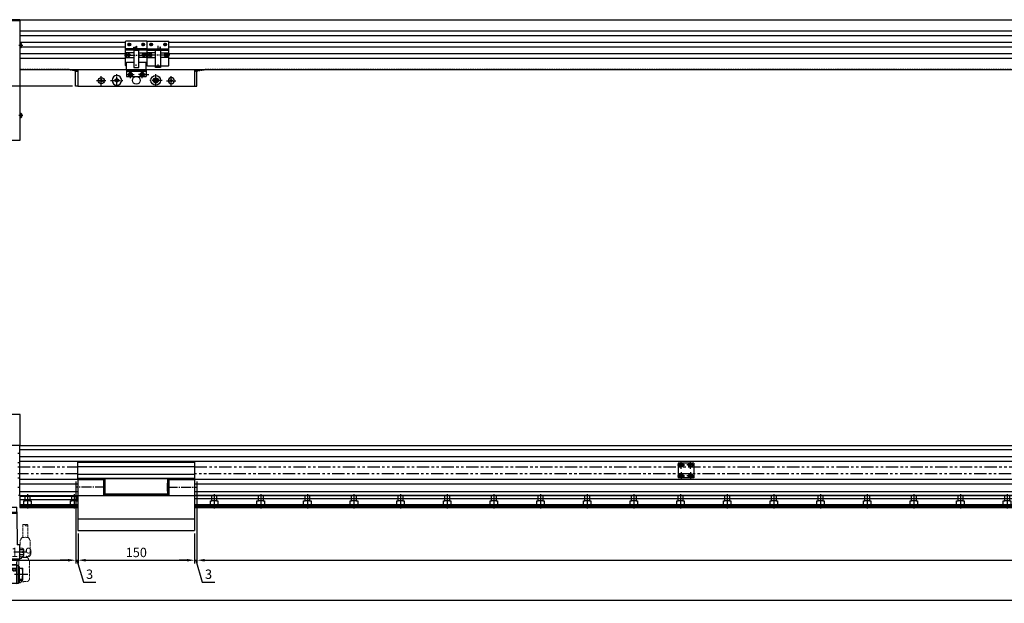
# Model space of a CAD drawing. Units: millimetres. Extents: x -2412 to 5303, y 0 to 3712.
# Drawn here: x 868 to 2134, y 1750 to 2500 of the extents above; entities that cross this region are included whole.
import ezdxf

# ---------------------------------------------------------------- set-up
doc = ezdxf.new("R2010")
doc.units = ezdxf.units.MM
for name, pattern in [('CENTER', [17.5, 13, -1.5, 1.5, -1.5]), ('DASHED', [19.05, 12.7, -6.35]), ('HIDDEN', [0.375, 0.25, -0.125]), ('PHANTOM2', [31.75, 15.875, -3.175, 3.175, -3.175, 3.175, -3.175])]:
    doc.linetypes.add(name, pattern=pattern)
doc.layers.get('Defpoints').update_dxf_attribs({"color": 1})
for name, color, linetype in [('2', 5, 'HIDDEN'), ('3', 6, 'PHANTOM2'), ('Center', 1, 'CENTER'), ('CL', 3, 'CENTER'), ('PPDetail2', 7, 'Continuous'), ('PPDetail3', 7, 'Continuous'), ('PPModel1', 7, 'Continuous'), ('RD', 1, 'Continuous')]:
    doc.layers.add(name, color=color, linetype=linetype)
doc.layers.add('HIDDEN', color=3, linetype='HIDDEN', lineweight=13)
doc.layers.add('OBJECT', color=6, linetype='Continuous', lineweight=25)
doc.styles.get("Standard").update_dxf_attribs({"font": 'romans.shx', "bigfont": 'whgtxt.shx'})
doc.dimstyles.new('A3', dxfattribs={"dimscale": 4, "dimtxt": 3, "dimasz": 2.5, "dimexe": 1, "dimexo": 1, "dimgap": 1, "dimtad": 1, "dimdec": 4, "dimdsep": 46, "dimtxsty": 'Standard', "dimcen": 0, "dimclrd": 4, "dimclre": 4, "dimclrt": 9, "dimazin": 2, "dimtfac": 1, "dimtdec": 4, "dimtmove": 0, "dimatfit": 3, "dimfxl": 1, "dimtolj": 1, "dimarcsym": 0})

# ---------------------------------------------------------------- blocks, each defined once
blk = doc.blocks.new('*D27')
at = {"color": 4, "lineweight": -2, "transparency": 16777216}
for p, q in [((939.6, 1906.7), (939.6, 1801.3)), ((800.6, 1884.7), (800.6, 1801.3)), ((810.6, 1805.3), (929.6, 1805.3))]:
    blk.add_line(p, q, dxfattribs=at)
at = {"color": 4, "transparency": 16777216}
for points in [[(810.6, 1807), (810.6, 1803.6), (800.6, 1805.3)], [(929.6, 1807), (929.6, 1803.6), (939.6, 1805.3)]]:
    blk.add_solid(points, dxfattribs=at)
at = {"layer": 'Defpoints', "color": 0, "transparency": 16777216}
for p in [(939.6, 1910.7), (800.6, 1888.7), (939.6, 1805.3)]:
    blk.add_point(p, dxfattribs=at)
at = {"color": 9, "transparency": 16777216, "insert": (870.1, 1815.3), "char_height": 12, "attachment_point": 5}
blk.add_mtext('\\A1;139', dxfattribs=at)
blk = doc.blocks.new('*D28')
at = {"color": 4, "lineweight": -2, "transparency": 16777216}
for p, q in [((942.6, 1839.7), (942.6, 1801.3)), ((1092.6, 1839.7), (1092.6, 1801.3)), ((952.6, 1805.3), (1082.6, 1805.3))]:
    blk.add_line(p, q, dxfattribs=at)
at = {"color": 4, "transparency": 16777216}
for points in [[(952.6, 1807), (952.6, 1803.6), (942.6, 1805.3)], [(1082.6, 1807), (1082.6, 1803.6), (1092.6, 1805.3)]]:
    blk.add_solid(points, dxfattribs=at)
at = {"layer": 'Defpoints', "color": 0, "transparency": 16777216}
for p in [(942.6, 1843.7), (1092.6, 1843.7), (1092.6, 1805.3)]:
    blk.add_point(p, dxfattribs=at)
at = {"color": 9, "transparency": 16777216, "insert": (1017.6, 1815.3), "char_height": 12, "attachment_point": 5}
blk.add_mtext('\\A1;150', dxfattribs=at)
blk = doc.blocks.new('*D29')
at = {"color": 4, "lineweight": -2, "transparency": 16777216}
for p, q in [((1095.6, 1906.7), (1095.6, 1801.3)), ((4595.6, 1906.7), (4595.6, 1801.3)), ((1105.6, 1805.3), (4585.6, 1805.3))]:
    blk.add_line(p, q, dxfattribs=at)
at = {"color": 4, "transparency": 16777216}
for points in [[(1105.6, 1807), (1105.6, 1803.6), (1095.6, 1805.3)], [(4585.6, 1807), (4585.6, 1803.6), (4595.6, 1805.3)]]:
    blk.add_solid(points, dxfattribs=at)
at = {"layer": 'Defpoints', "color": 0, "transparency": 16777216}
for p in [(1095.6, 1910.7), (4595.6, 1910.7), (4595.6, 1805.3)]:
    blk.add_point(p, dxfattribs=at)
at = {"color": 9, "transparency": 16777216, "insert": (2845.6, 1815.3), "char_height": 12, "attachment_point": 5}
blk.add_mtext('\\A1;STROKE', dxfattribs=at)
blk = doc.blocks.new('*D31')
at = {"color": 4, "lineweight": -2, "transparency": 16777216}
for p, q in [((800.6, 1796.3), (800.6, 1749.9)), ((4734.6, 1796.3), (4734.6, 1749.9)), ((810.6, 1753.9), (4724.6, 1753.9))]:
    blk.add_line(p, q, dxfattribs=at)
at = {"color": 4, "transparency": 16777216}
for points in [[(810.6, 1755.6), (810.6, 1752.3), (800.6, 1753.9)], [(4724.6, 1755.6), (4724.6, 1752.3), (4734.6, 1753.9)]]:
    blk.add_solid(points, dxfattribs=at)
at = {"layer": 'Defpoints', "color": 0, "transparency": 16777216}
for p in [(800.6, 1800.3), (4734.6, 1800.3), (4734.6, 1753.9)]:
    blk.add_point(p, dxfattribs=at)
at = {"color": 9, "transparency": 16777216, "insert": (2767.6, 1763.9), "char_height": 12, "attachment_point": 5}
blk.add_mtext('\\A1;STOKE+434', dxfattribs=at)
blk = doc.blocks.new('*D32')
at = {"color": 4, "lineweight": -2, "transparency": 16777216}
for p, q in [((796.6, 2500.2), (740.8, 2500.2)), ((744.8, 2490.2), (744.8, 2424.7)), ((935.6, 2414.7), (740.8, 2414.7))]:
    blk.add_line(p, q, dxfattribs=at)
at = {"color": 4, "transparency": 16777216}
for points in [[(743.2, 2490.2), (746.5, 2490.2), (744.8, 2500.2)], [(743.2, 2424.7), (746.5, 2424.7), (744.8, 2414.7)]]:
    blk.add_solid(points, dxfattribs=at)
at = {"layer": 'Defpoints', "color": 0, "transparency": 16777216}
for p in [(800.6, 2500.2), (744.8, 2414.7), (939.6, 2414.7)]:
    blk.add_point(p, dxfattribs=at)
at = {"color": 9, "transparency": 16777216, "insert": (734.8, 2457.4), "char_height": 12, "attachment_point": 5, "rotation": 90}
blk.add_mtext('\\A1;85.5', dxfattribs=at)
blk = doc.blocks.new('*D34')
at = {"color": 4, "lineweight": -2, "transparency": 16777216}
for p, q in [((1095.6, 1906.7), (1095.6, 1801.3)), ((1092.6, 1839.7), (1092.6, 1801.3)), ((1082.6, 1805.3), (1072.6, 1805.3)), ((1092.6, 1805.3), (1095.6, 1805.3)), ((1092.6, 1805.3), (1095.6, 1805.3)), ((1094.1, 1805.3), (1102.5, 1777.3)), ((1105.6, 1805.3), (1115.6, 1805.3)), ((1102.5, 1777.3), (1118.5, 1777.3))]:
    blk.add_line(p, q, dxfattribs=at)
at = {"color": 4, "transparency": 16777216}
for points in [[(1082.6, 1807), (1082.6, 1803.6), (1092.6, 1805.3)], [(1105.6, 1807), (1105.6, 1803.6), (1095.6, 1805.3)]]:
    blk.add_solid(points, dxfattribs=at)
at = {"layer": 'Defpoints', "color": 0, "transparency": 16777216}
for p in [(1095.6, 1910.7), (1092.6, 1843.7), (1095.6, 1805.3)]:
    blk.add_point(p, dxfattribs=at)
at = {"color": 9, "transparency": 16777216, "insert": (1110.5, 1787.3), "char_height": 12, "attachment_point": 5}
blk.add_mtext('\\A1;3', dxfattribs=at)
blk = doc.blocks.new('*D35')
at = {"color": 4, "lineweight": -2, "transparency": 16777216}
for p, q in [((939.6, 1906.7), (939.6, 1801.3)), ((942.6, 1839.7), (942.6, 1801.3)), ((929.6, 1805.3), (919.6, 1805.3)), ((939.6, 1805.3), (942.6, 1805.3)), ((939.6, 1805.3), (942.6, 1805.3)), ((941.1, 1805.3), (949.5, 1777.3)), ((952.6, 1805.3), (962.6, 1805.3)), ((949.5, 1777.3), (965.5, 1777.3))]:
    blk.add_line(p, q, dxfattribs=at)
at = {"color": 4, "transparency": 16777216}
for points in [[(929.6, 1807), (929.6, 1803.6), (939.6, 1805.3)], [(952.6, 1807), (952.6, 1803.6), (942.6, 1805.3)]]:
    blk.add_solid(points, dxfattribs=at)
at = {"layer": 'Defpoints', "color": 0, "transparency": 16777216}
for p in [(939.6, 1910.7), (942.6, 1843.7), (942.6, 1805.3)]:
    blk.add_point(p, dxfattribs=at)
at = {"color": 9, "transparency": 16777216, "insert": (957.5, 1787.3), "char_height": 12, "attachment_point": 5}
blk.add_mtext('\\A1;3', dxfattribs=at)
blk = doc.blocks.new('A$C5D266E9A')
for p, q in [((6, 7.4), (4.7, 6.7)), ((4.7, 6.7), (4.7, 5.3)), ((4.7, 5.3), (6, 4.5)), ((7.2, 6.7), (6, 7.4)), ((6, 4.5), (7.2, 5.3)), ((7.2, 5.3), (7.2, 6.7))]:
    blk.add_line(p, q)
blk.add_circle((6, 6), 3.98)
at = {"layer": 'CL'}
for p, q in [((0, 6), (12, 6)), ((6, 12), (6, 0))]:
    blk.add_line(p, q, dxfattribs=at)
blk = doc.blocks.new('A$C39D6608A')
for p, q in [((8.2, 10.5), (6.2, 9.4)), ((6.2, 9.4), (6.2, 7.1)), ((6.2, 7.1), (8.2, 5.9)), ((10.2, 9.4), (8.2, 10.5)), ((8.2, 5.9), (10.2, 7.1)), ((10.2, 7.1), (10.2, 9.4))]:
    blk.add_line(p, q)
blk.add_circle((8.2, 8.2), 6.22)
at = {"layer": 'CL'}
for p, q in [((8.2, 16.4), (8.2, 0)), ((0, 8.2), (16.4, 8.2))]:
    blk.add_line(p, q, dxfattribs=at)
blk = doc.blocks.new('dasdqwfgw')
for p, q in [((1999.1, 944.8), (2002, 944.8)), ((1999.1, 925.8), (1999.1, 944.8)), ((2001.9, 943.1), (2003.1, 943.8)), ((2001.9, 941.6), (2001.9, 943.1)), ((2003.1, 940.9), (2001.9, 941.6)), ((2003.1, 943.8), (2004.4, 943.1)), ((2004.4, 941.6), (2003.1, 940.9)), ((2004.2, 944.8), (2014, 944.8)), ((2004.4, 943.1), (2004.4, 941.6)), ((2015.1, 943.8), (2013.9, 943.1)), ((2013.9, 943.1), (2013.9, 941.6)), ((2013.9, 941.6), (2015.1, 940.9)), ((2016.4, 943.1), (2015.1, 943.8)), ((2015.1, 940.9), (2016.4, 941.6)), ((2016.2, 944.8), (2019.1, 944.8)), ((2016.4, 941.6), (2016.4, 943.1)), ((2019.1, 925.8), (2019.1, 944.8)), ((1999.1, 925.8), (2002, 925.8)), ((2003.1, 929.8), (2001.9, 929.1)), ((2001.9, 929.1), (2001.9, 927.6)), ((2001.9, 927.6), (2003.1, 926.9)), ((2004.4, 929.1), (2003.1, 929.8)), ((2003.1, 926.9), (2004.4, 927.6)), ((2004.2, 925.8), (2019.1, 925.8)), ((2004.4, 927.6), (2004.4, 929.1)), ((2013.9, 929.1), (2015.1, 929.8)), ((2013.9, 927.6), (2013.9, 929.1)), ((2015.1, 926.9), (2013.9, 927.6)), ((2015.1, 929.8), (2016.4, 929.1)), ((2016.4, 927.6), (2015.1, 926.9)), ((2016.4, 929.1), (2016.4, 927.6))]:
    blk.add_line(p, q)
for centre, radius in [((2003.1, 942.3), 2.75), ((2003.1, 942.3), 2.55), ((2015.1, 942.3), 2.75), ((2015.1, 942.3), 2.55), ((2003.1, 928.3), 2.75), ((2003.1, 928.3), 2.55), ((2015.1, 928.3), 2.75), ((2015.1, 928.3), 2.55)]:
    blk.add_circle(centre, radius)
at = {"layer": 'CL'}
for p, q in [((1998.4, 942.3), (2007.9, 942.3)), ((2003.1, 937.6), (2003.1, 947.1)), ((2019.9, 942.3), (2010.4, 942.3)), ((2015.1, 937.6), (2015.1, 947.1)), ((1998.4, 928.3), (2007.9, 928.3)), ((2003.1, 933.1), (2003.1, 923.6)), ((2019.9, 928.3), (2010.4, 928.3)), ((2015.1, 933.1), (2015.1, 923.6))]:
    blk.add_line(p, q, dxfattribs=at)
blk = doc.blocks.new('A$C7D874412')
for p, q in [((11.8, 5), (11.8, 27.2)), ((11.8, 27.2), (18.2, 27.2)), ((18.2, 27.2), (18.2, 5)), ((2, 8.2), (2, 14.4)), ((2, 14.4), (11.8, 14.4)), ((28, 14.4), (18.2, 14.4)), ((28, 8.2), (28, 14.4)), ((11.8, 8.2), (2, 8.2)), ((4.6, 9.7), (5.7, 9.7)), ((11.8, 5), (18.2, 5)), ((12, 5), (12, 1.2)), ((12, 1.2), (12.7, 1.2)), ((12.7, 1.2), (12.7, 5)), ((14.8, 5), (14.8, 0)), ((15.1, 0), (15.1, 5)), ((18.2, 8.2), (28, 8.2)), ((14.8, 0), (15.1, 0))]:
    blk.add_line(p, q)
at = {"color": 7}
for p, q in [((5.7, 12.9), (4.6, 12.9)), ((18.2, 13.4), (18.5, 13.3)), ((18.5, 13.3), (18.5, 10.3)), ((25.4, 12.9), (24.3, 12.9)), ((18.5, 10.3), (18.2, 10.2)), ((24.3, 9.7), (25.4, 9.7))]:
    blk.add_line(p, q, dxfattribs=at)
at = {"color": 2, "linetype": 'CENTER'}
for p, q in [((5.5, 13.3), (5.5, 9.3)), ((14.6, 24.3), (15.4, 24.3)), ((15, 25.2), (15, 23.4)), ((24.5, 13.3), (24.5, 9.3)), ((0, 11.3), (30, 11.3))]:
    blk.add_line(p, q, dxfattribs=at)
for centre, start, end in [((4.6, 11.3), 90, 270), ((5.7, 11.3), 270, 90), ((24.3, 11.3), 90, 270), ((25.4, 11.3), 270, 90)]:
    blk.add_arc(centre, 1.6, start, end)
at = {"color": 2, "width": 0.9}
blk.add_text('PM-T54,T54P', height=0.3, dxfattribs=at).set_placement((13.4, 12.5))
blk = doc.blocks.new('A$C6B4B0327')
for p, q in [((0.5, 37), (0, 36.5)), ((0, 36.5), (0, 5.5)), ((27.5, 37), (0.5, 37)), ((4.5, 26.5), (4.5, 19.5)), ((23.5, 26.5), (23.5, 19.5)), ((28, 36.5), (27.5, 37)), ((28, 36.5), (28, 5.5)), ((28, 16.5), (0, 16.5)), ((28, 15), (0, 15)), ((20, 23), (27, 23)), ((0.5, 5), (0, 5.5)), ((27.5, 5), (0.5, 5)), ((2.9, 9.5), (7.1, 9.5)), ((5, 11.6), (5, 7.4)), ((20.9, 9.5), (25.1, 9.5)), ((23, 11.6), (23, 7.4)), ((27.5, 5), (28, 5.5))]:
    blk.add_line(p, q)
for centre, radius in [((4.5, 23), 1.23), ((23.5, 23), 1.23), ((5, 9.5), 1.75), ((23, 9.5), 1.75)]:
    blk.add_circle(centre, radius)
for centre, start, end in [((4.5, 23), 0, 270), ((23.5, 23), 270, 180)]:
    blk.add_arc(centre, 1.5, start, end)
blk = doc.blocks.new('A$C51027838')
for p, q in [((4.7, 6.2), (3.5, 5.5)), ((3.5, 5.5), (3.5, 4)), ((3.5, 4), (4.7, 3.3)), ((6, 5.5), (4.7, 6.2)), ((4.7, 3.3), (6, 4)), ((6, 4), (6, 5.5))]:
    blk.add_line(p, q)
for radius in [2.75, 2.55]:
    blk.add_circle((4.7, 4.7), radius)
at = {"layer": 'CL'}
for p, q in [((0, 4.7), (9.5, 4.7)), ((4.7, 9.5), (4.7, 0))]:
    blk.add_line(p, q, dxfattribs=at)
blk = doc.blocks.new('A$C66303FCA')
for p, q in [((0, 8), (25, 8)), ((0, 0), (0, 8)), ((0, 1.2), (25, 1.2)), ((0, 0), (25, 0)), ((25, 0), (25, 8))]:
    blk.add_line(p, q)
for centre in [(5, 5.5), (20, 5.5)]:
    blk.add_circle(centre, 1.75)
blk.add_blockref('A$C51027838', (0.2, 0.8))
at = {"xscale": -1}
blk.add_blockref('A$C51027838', (24.8, 0.8), dxfattribs=at)
blk = doc.blocks.new('*U88')
at = {"layer": 'PPDetail2', "color": 6, "linetype": 'DASHED'}
for p, q in [((-4.75, 7.75), (-4.75, -0.75)), ((4.75, -0.75), (4.75, 7.75)), ((-4.75, -0.75), (-3, -0.75)), ((3, -0.75), (-3, -0.75)), ((-3, -0.75), (-3, -7.75)), ((3, -0.75), (4.75, -0.75)), ((3, -7.75), (3, -0.75))]:
    blk.add_line(p, q, dxfattribs=at)
at = {"layer": 'PPDetail3', "color": 4, "linetype": 'CENTER'}
blk.add_line((0, -9.25), (0, 9.25), dxfattribs=at)
blk = doc.blocks.new('*U89')
at = {"color": 0, "linetype": 'ByBlock', "lineweight": -2, "transparency": 16777216}
for p in [(0, 0), (60, 0), (120, 0), (180, 0), (240, 0), (300, 0), (360, 0), (420, 0), (480, 0), (540, 0), (600, 0), (660, 0), (720, 0), (780, 0), (840, 0), (900, 0), (960, 0), (1020, 0)]:
    blk.add_blockref('*U88', p, dxfattribs=at)
blk = doc.blocks.new('A$C3C4259C2')
at = {"layer": 'HIDDEN'}
blk.add_ellipse((0, 3.12), major_axis=(0, -1.04), ratio=0.642959, start_param=3.141593, end_param=6.283185, dxfattribs=at)
blk.add_ellipse((0, 1.04), major_axis=(0, -1.04), ratio=0.642959, dxfattribs=at)
blk = doc.blocks.new('A$C3C813BE2')
at = {"layer": 'Center', "ltscale": 0.3}
for p, q in [((92.5, 71.7), (92.5, 56)), ((120.9, 74.1), (120.9, 57.1)), ((0, 30.3), (137, 30.3))]:
    blk.add_line(p, q, dxfattribs=at)
at = {"layer": 'HIDDEN', "ltscale": 5}
for p, q in [((73.8, 75.2), (77.5, 77.4)), ((77.5, 77.4), (92.8, 77.4)), ((101.5, 74.9), (103.7, 76.3)), ((103.8, 76.3), (110.7, 76.3)), ((110.8, 76.3), (111.3, 76)), ((126.6, 76.3), (112.6, 76.3)), ((73.5, 74.1), (57.7, 74.1)), ((73.5, 67.6), (57.7, 67.6)), ((73.8, 66.4), (77.5, 64.3)), ((77.5, 64.3), (83.5, 64.3)), ((99.4, 73.2), (98.5, 73.2)), ((98.8, 71.4), (98.8, 66.2)), ((100, 66.2), (98.8, 66.2)), ((100.5, 65.7), (100.5, 63.7)), ((101.5, 74.9), (100.8, 74.9)), ((101.5, 64.1), (100.8, 64.1)), ((101.5, 64.1), (103.7, 62.7)), ((111.9, 76), (111.4, 76)), ((130.1, 69), (130.1, 72.8)), ((130.5, 66.2), (130.5, 68.3)), ((131.8, 64.3), (131.8, 62.8)), ((103.8, 62.7), (110.7, 62.7)), ((110.8, 62.7), (110.9, 62.8)), ((131.8, 62.8), (110.9, 62.8))]:
    blk.add_line(p, q, dxfattribs=at)
for points in [[(73.8, 75.2), (73.7, 75.1), (73.7, 75), (73.6, 74.8), (73.6, 74.6), (73.5, 74.4), (73.3, 70.8)], [(73.3, 70.8), (73.5, 67.3), (73.6, 67), (73.6, 66.8), (73.7, 66.6), (73.7, 66.5), (73.8, 66.4)]]:
    blk.add_lwpolyline(points, dxfattribs=at)
for centre, radius, start, end in [((92.8, 71.4), 6, 0, 90), ((100, 65.7), 0.5, 0, 90), ((129.5, 68.3), 1, 0, 47.9318), ((131.5, 66.2), 1, 180, 249.5127), ((130.8, 64.3), 1, 0, 69.5127)]:
    blk.add_arc(centre, radius, start, end, dxfattribs=at)
for points, start_tangent, end_tangent in [([(103.8, 76.3), (103.7, 76.3), (103.7, 76.3)], (-1, 0), (-0.848297, -0.529521)), ([(110.8, 76.3), (110.7, 76.3), (110.7, 76.3)], (-0.851875, 0.523745), (-1, 0)), ([(130.1, 72.8), (129.6, 74.6), (128.3, 75.9), (126.6, 76.3)], (-0.00036, 1), (-1, 0)), ([(99.1, 69.5), (99.1, 70), (99.1, 70.5), (99.2, 70.9), (99.2, 71.4), (99.2, 71.8), (99.3, 72.3), (99.3, 72.7), (99.4, 73.1), (99.5, 73.4), (99.5, 73.7), (99.6, 73.9), (99.7, 74.1), (99.8, 74.3), (99.9, 74.4), (100, 74.6), (100.2, 74.7), (100.3, 74.8), (100.5, 74.8), (100.6, 74.9), (100.8, 74.9)], (0, 1), (1, 0)), ([(103.8, 62.7), (103.7, 62.7), (103.7, 62.7)], (-1, 0), (-0.848297, 0.529521)), ([(110.7, 62.7), (110.7, 62.7), (110.8, 62.7)], (1, 0), (0.851875, 0.523745))]:
    blk.add_spline(points, degree=3, dxfattribs=dict(at, start_tangent=start_tangent, end_tangent=end_tangent))
for points, knots in [([(112.6, 76.3), (112.5, 76.3), (112.5, 76.3), (112.3, 76.3), (112.2, 76.2), (112.1, 76.1), (112, 76.1), (111.9, 76), (111.9, 76)], [0, 0, 0, 0, 0.1363087, 0.2763442, 0.4172715, 0.5614301, 0.7071723, 0.8055163, 0.8055163, 0.8055163, 0.8055163]), ([(99.3, 66.2), (99.3, 66.2), (99.3, 66.4), (99.3, 66.8), (99.2, 67.2), (99.2, 67.6), (99.2, 68.1), (99.1, 68.5), (99.1, 69), (99.1, 69.3), (99.1, 69.5)], [2.785828, 2.785828, 2.785828, 2.785828, 2.995102, 3.398078, 3.819012, 4.256707, 4.708775, 5.172083, 5.643083, 6.117975, 6.117975, 6.117975, 6.117975]), ([(100.8, 64.1), (100.8, 64.1), (100.6, 64.1), (100.5, 64.1), (100.5, 64.1), (100.5, 64.1)], [0, 0, 0, 0, 0.1745543, 0.3522592, 0.3556148, 0.3556148, 0.3556148, 0.3556148]), ([(111.3, 76), (111.3, 76), (111.3, 76), (111.3, 76), (111.4, 76)], [0.5456472, 0.5456472, 0.5456472, 0.5456472, 0.560012, 0.6643606, 0.6643606, 0.6643606, 0.6643606])]:
    blk.add_open_spline(points, degree=3, knots=knots, dxfattribs=at)
blk.add_point((120.9, 63.3), dxfattribs=at)
at = {"layer": 'OBJECT'}
for p, q in [((83, 63.7), (101.3, 63.7)), ((83, 63.7), (83, 60.4)), ((88.8, 63.7), (88.9, 69.1)), ((96, 69.1), (88.9, 69.1)), ((89.6, 69.1), (89.5, 63.7)), ((95.4, 63.7), (95.3, 69.1)), ((96, 69.1), (96.2, 63.7)), ((101.3, 63.7), (101.3, 60.5)), ((112.8, 63.3), (112.9, 67.5)), ((115.6, 67.5), (112.9, 67.5)), ((120.3, 67.8), (113.1, 67.8)), ((113.1, 67.5), (113.1, 67.8)), ((115.5, 67.8), (115.5, 67.5)), ((117.4, 67.6), (117.4, 67.8)), ((121.4, 67.6), (117.4, 67.6)), ((117.6, 67.8), (117.6, 67.6)), ((121.4, 67.7), (117.6, 67.7)), ((117.9, 67.7), (117.9, 67.8)), ((118.1, 67.7), (118.1, 67.8)), ((119.7, 67.8), (119.7, 67.7)), ((119.8, 67.7), (119.8, 67.8)), ((120.2, 67.7), (120.2, 67.8)), ((120.3, 67.8), (120.3, 67.7)), ((128.6, 67.8), (121.4, 67.8)), ((121.4, 67.8), (121.4, 67.6)), ((126.6, 67.5), (123.2, 67.5)), ((123.4, 67.5), (123.4, 67.8)), ((127, 63.3), (126.8, 67.8)), ((128.4, 67.8), (128.6, 63.3)), ((128.6, 67.5), (128.6, 67.8)), ((128.8, 67.5), (128.6, 67.5)), ((129, 63.3), (128.8, 67.5)), ((42.2, 60.3), (34.4, 60.3)), ((34.4, 0.3), (34.4, 60.3)), ((40.6, 60.3), (42.2, 60.3)), ((41.4, 60.1), (41.4, 49.8)), ((42.2, 60.3), (83, 60.4)), ((42.2, 0.3), (42.2, 60.3)), ((101.5, 60.5), (101.5, 0)), ((108.7, 60.3), (101.5, 60.5)), ((108.7, 60.3), (108.7, 0.3)), ((131.7, 60.3), (108.7, 60.3)), ((108.7, 0.5), (108.7, 60.3)), ((108.7, 60.3), (108.7, 0.3)), ((108.7, 54.8), (109.2, 54.8)), ((109.2, 60.3), (109.2, 62.1)), ((109.2, 61.8), (109.2, 62.1)), ((109.2, 54.8), (109.2, 49.6)), ((132.5, 62.3), (109.4, 62.3)), ((109.4, 62.3), (132.4, 62.3)), ((109.8, 62.3), (109.8, 62.6)), ((130, 62.8), (110, 62.8)), ((110.7, 63.3), (131, 63.3)), ((110.7, 63.3), (110.7, 62.8)), ((113.2, 60.1), (113.2, 53.3)), ((113.7, 59.8), (113.2, 59.8)), ((113.7, 53.8), (113.2, 53.8)), ((113.7, 53.8), (113.7, 59.8)), ((113.7, 59.7), (114.4, 59.7)), ((113.7, 53.8), (114.4, 53.8)), ((113.7, 53.8), (113.7, 52.8)), ((113.7, 52.8), (131.7, 52.8)), ((114.4, 59.7), (114.4, 53.8)), ((116, 58.6), (116, 58.6)), ((116, 57.1), (116.2, 57.1)), ((116, 56.5), (116, 57.1)), ((116.2, 56.5), (116, 56.5)), ((116, 55), (116, 55)), ((116.3, 57.1), (116.3, 57.8)), ((116.3, 56.4), (116.3, 55.7)), ((130.2, 62.3), (130.2, 62.6)), ((130.5, 62.5), (130.2, 62.5)), ((131.8, 62.8), (130.3, 62.8)), ((130.5, 62.5), (130.5, 62.3)), ((131, 63.3), (131, 62.8)), ((132, 62.3), (132, 62.6)), ((132.7, 62.1), (132.7, 1.3)), ((42.2, 49.8), (41.4, 49.8)), ((101.5, 50.1), (42.2, 49.8)), ((108.7, 49.8), (101.5, 50.1)), ((109.4, 44.3), (108.7, 44.3)), ((108.7, 42.8), (109.2, 42.8)), ((113.2, 49.9), (109.2, 49.9)), ((109.2, 44.3), (109.2, 15.9)), ((109.2, 43.1), (112.9, 43.1)), ((109.4, 49.7), (109.4, 44.2)), ((110.2, 49.6), (109.4, 49.7)), ((110.2, 44.3), (109.4, 44.2)), ((111.1, 48.7), (111.1, 48.9)), ((111.1, 48.7), (111.1, 48.7)), ((111.1, 47.2), (111.1, 46.6)), ((111.1, 47.2), (111.3, 47.2)), ((111.3, 46.6), (111.1, 46.6)), ((111.1, 45.2), (111.1, 45.2)), ((111.1, 45.2), (111.1, 45)), ((113.2, 43.4), (113.2, 49.9)), ((115.7, 49.9), (113.7, 49.9)), ((116.2, 49.9), (116.7, 49.9)), ((116.2, 49.9), (116.2, 43.6)), ((132.7, 49.9), (116.7, 49.9)), ((131.7, 43.1), (116.7, 43.1)), ((108.7, 15.9), (109.2, 15.9)), ((113.2, 17.3), (113.2, 10.3)), ((113.7, 17), (113.2, 17)), ((113.7, 17.8), (131.7, 17.8)), ((113.7, 11), (113.7, 17)), ((113.7, 16.9), (114.4, 16.9)), ((114.4, 16.9), (114.4, 11)), ((116, 15.8), (116, 15.8)), ((116, 13.7), (116, 14.3)), ((116, 14.3), (116.2, 14.3)), ((116.2, 13.7), (116, 13.7)), ((116.3, 14.4), (116.3, 15.1)), ((116.3, 13.6), (116.3, 12.9)), ((42.2, 0.3), (34.4, 0.3)), ((41.4, 10.7), (41.4, 0.5)), ((42.2, 10.7), (41.4, 10.7)), ((42.2, 10.7), (101.5, 10.5)), ((101.5, 0), (42.2, 0.3)), ((108.7, 10.7), (101.5, 10.5)), ((108.7, 0.3), (101.5, 0)), ((108.7, 10.4), (109.2, 10.4)), ((108.7, 10.4), (109.2, 10.4)), ((108.7, 7.5), (109.2, 7.5)), ((108.7, 0.3), (108.7, 0.5)), ((108.7, 0.5), (109.2, 0.5)), ((109.4, 0.5), (108.7, 0.5)), ((108.7, 0.5), (109.2, 0.5)), ((109.2, 10.4), (109.2, 5.8)), ((109.2, 10.3), (113, 10.3)), ((112.9, 7.3), (109.2, 7.3)), ((109.2, 0.5), (109.2, 0.3)), ((131.7, 0.3), (109.2, 0.3)), ((109.4, 5.9), (109.4, 0.4)), ((110.2, 5.9), (109.4, 5.9)), ((110.2, 0.5), (109.4, 0.4)), ((111.1, 4.9), (111.1, 5.1)), ((111.1, 4.9), (111.1, 4.9)), ((111.1, 3.5), (111.1, 2.9)), ((111.1, 3.5), (111.3, 3.5)), ((111.3, 2.9), (111.1, 2.9)), ((111.1, 1.4), (111.1, 1.5)), ((111.1, 1.4), (111.1, 1.2)), ((113.7, 11), (113.2, 11)), ((132.7, 10.3), (113.2, 10.3)), ((113.2, 7), (113.2, 0.8)), ((113.7, 11), (114.4, 11)), ((116, 12.2), (116, 12.2)), ((116.2, 6.8), (116.2, 0.8)), ((131.7, 7.3), (116.7, 7.3))]:
    blk.add_line(p, q, dxfattribs=at)
for points in [[(113.2, 49.4), (113.2, 49.5), (113.2, 49.5), (113.2, 49.5), (113.2, 49.5), (113.2, 49.6), (113.2, 49.6), (113.2, 49.6), (113.2, 49.7), (113.2, 49.7), (113.3, 49.7), (113.3, 49.7), (113.3, 49.8), (113.3, 49.8), (113.4, 49.8), (113.4, 49.8), (113.4, 49.9), (113.4, 49.9), (113.5, 49.9), (113.5, 49.9), (113.5, 49.9), (113.6, 49.9), (113.6, 49.9), (113.6, 49.9), (113.7, 49.9)], [(116.2, 49.4), (116.2, 49.5), (116.2, 49.5), (116.2, 49.5), (116.1, 49.5), (116.1, 49.6), (116.1, 49.6), (116.1, 49.6), (116.1, 49.7), (116.1, 49.7), (116.1, 49.7), (116, 49.7), (116, 49.8), (116, 49.8), (116, 49.8), (115.9, 49.8), (115.9, 49.9), (115.9, 49.9), (115.9, 49.9), (115.8, 49.9), (115.8, 49.9), (115.8, 49.9), (115.7, 49.9), (115.7, 49.9), (115.7, 49.9)], [(113.2, 10.5), (113.2, 10.5), (113.2, 10.5), (113.2, 10.5), (113.2, 10.5), (113.1, 10.5), (113.1, 10.4), (113.1, 10.4), (113.1, 10.4), (113.1, 10.4), (113.1, 10.4), (113.1, 10.4), (113.1, 10.4), (113.1, 10.4), (113.1, 10.3), (113, 10.3), (113, 10.3), (113, 10.3), (113, 10.3), (113, 10.3), (113, 10.3)]]:
    blk.add_lwpolyline(points, dxfattribs=at)
for centre, radius, start, end in [((34.2, 55.5), 0.2, 270, 0), ((41.2, 60.1), 0.2, 0, 90), ((108.5, 60.1), 0.2, 0, 90), ((109.4, 62.1), 0.2, 90, 180), ((109.4, 62.1), 0.2, 90, 180), ((110, 62.6), 0.2, 90, 180), ((113, 60.1), 0.2, 0, 90), ((113.7, 53.3), 0.5, 180, 270), ((114.4, 57.6), 1.93, 30.5803, 90), ((114.4, 56), 1.93, 270, 329.4197), ((130, 62.6), 0.2, 360, 90), ((131.7, 59.3), 1, 0, 90), ((131.7, 51.8), 1, 0, 90), ((131.8, 62.6), 0.2, 0, 90), ((132.5, 62.1), 0.2, 0, 90), ((108.7, 41.6), 7.93, 87.4727, 90.0013), ((109.4, 41.7), 7.91, 89.9951, 95.0753), ((110.1, 48.6), 1, 16.257, 85), ((110.1, 45.2), 1, 275, 343.743), ((104.4, 46.9), 6.99, 9.6084, 14.2987), ((104.4, 46.9), 6.99, 345.7013, 350.3916), ((106.1, 47.3), 5.23, 2.1104, 8.3023), ((109.5, 46.2), 1.79, 3.7148, 14.2274), ((106.1, 46.5), 5.23, 351.6963, 357.8907), ((112.9, 43.4), 0.3, 270, 0), ((116.7, 43.6), 0.5, 180, 270), ((131.7, 42.1), 1, 0, 90), ((113.7, 17.3), 0.5, 90, 180), ((114.4, 14.8), 1.93, 30.5803, 90), ((131.7, 18.8), 1, 270, 0), ((34.2, 5.1), 0.2, 0, 90), ((41.2, 0.5), 0.2, 270, 0), ((108.7, -2.1), 7.93, 87.4727, 90.0013), ((109.4, -2.1), 7.91, 89.9951, 95.0753), ((110.1, 4.9), 1, 16.257, 85), ((110.1, 1.5), 1, 275, 343.743), ((104.4, 3.2), 6.99, 9.6084, 14.2987), ((104.4, 3.2), 6.99, 345.7013, 350.3916), ((106.1, 3.6), 5.23, 2.1104, 8.3023), ((109.5, 2.5), 1.79, 3.7148, 14.2274), ((106.1, 2.8), 5.23, 351.6963, 357.8907), ((113.7, 0.8), 0.5, 180, 270), ((114.4, 13.2), 1.93, 270, 329.4197), ((115.7, 0.8), 0.5, 270, 0), ((116.7, 6.8), 0.5, 90, 180), ((131.7, 8.3), 1, 270, 0), ((131.7, 1.3), 1, 270, 0)]:
    blk.add_arc(centre, radius, start, end, dxfattribs=at)
for points in [[(116.2, 58), (116.2, 58.2), (116.1, 58.4), (116, 58.6)], [(116, 55), (116.1, 55.2), (116.2, 55.4), (116.2, 55.6)], [(116.3, 57.8), (116.3, 57.9), (116.3, 57.9), (116.2, 58)], [(116.2, 57.1), (116.3, 57.1), (116.3, 57.1), (116.3, 57.1)], [(116.3, 56.4), (116.3, 56.4), (116.3, 56.5), (116.2, 56.5)], [(116.2, 55.6), (116.3, 55.6), (116.3, 55.7), (116.3, 55.7)], [(116.3, 57.4), (116.3, 57.5), (116.3, 57.6), (116.3, 57.8), (116.3, 57.8)], [(116.3, 57.1), (116.3, 57.2), (116.3, 57.3), (116.3, 57.3), (116.3, 57.4)], [(116.3, 56.2), (116.3, 56.2), (116.3, 56.3), (116.3, 56.4), (116.3, 56.4)], [(116.3, 55.7), (116.3, 55.8), (116.3, 55.9), (116.3, 56), (116.3, 56.2)], [(132.7, 59.3), (132.7, 59.3)], [(112.9, 49.9), (112.9, 49.9), (112.9, 49.9), (113, 49.9), (113, 49.9), (113.1, 49.9), (113.1, 49.9), (113.1, 49.9), (113.1, 49.9), (113.1, 49.9), (113.2, 49.9), (113.2, 49.9)], [(113.2, 49.9), (113.2, 49.9)], [(116.2, 49.9), (116.2, 49.9), (116.2, 49.9)], [(116.2, 15.2), (116.2, 15.4), (116.1, 15.6), (116, 15.8)], [(116, 12.2), (116.1, 12.4), (116.2, 12.6), (116.2, 12.8)], [(116.3, 15.1), (116.3, 15.1), (116.3, 15.2), (116.2, 15.2)], [(116.2, 14.3), (116.3, 14.3), (116.3, 14.3), (116.3, 14.4)], [(116.3, 13.6), (116.3, 13.7), (116.3, 13.7), (116.2, 13.7)], [(116.2, 12.8), (116.3, 12.8), (116.3, 12.9), (116.3, 12.9)], [(116.3, 14.6), (116.3, 14.7), (116.3, 14.9), (116.3, 15), (116.3, 15.1)], [(116.3, 14.4), (116.3, 14.4), (116.3, 14.5), (116.3, 14.5), (116.3, 14.6)], [(116.3, 13.4), (116.3, 13.4), (116.3, 13.5), (116.3, 13.6), (116.3, 13.6)], [(116.3, 12.9), (116.3, 13), (116.3, 13.1), (116.3, 13.2), (116.3, 13.4)], [(112.9, 7.3), (112.9, 7.3), (112.9, 7.3), (113, 7.3), (113, 7.2), (113.1, 7.2), (113.1, 7.2), (113.1, 7.1), (113.1, 7.1), (113.1, 7.1), (113.2, 7), (113.2, 7)], [(116.2, 6.8), (116.2, 6.8), (116.2, 6.8)]]:
    blk.add_spline(points, degree=3, dxfattribs=at)
at = {"layer": 'OBJECT', "start_tangent": (0.244919, 0.969543), "end_tangent": (0.063601, 0.997975)}
for points in [[(111.3, 47.2), (111.3, 47.3), (111.3, 47.4), (111.3, 47.5)], [(111.3, 3.5), (111.3, 3.6), (111.3, 3.7), (111.3, 3.8)]]:
    blk.add_spline(points, degree=3, dxfattribs=at)
at = {"layer": 'HIDDEN', "ltscale": 5, "xscale": -1.561577499999995, "yscale": 1.561577499999995, "zscale": 1.5615775, "rotation": 180}
blk.add_blockref('A$C3C4259C2', (57.7, 74.1), dxfattribs=at)

msp = doc.modelspace()

# ---------------------------------------------------------------- linework, layer by layer
for p, q in [((868.29092, 2498.8794), (799.89092, 2498.8794)), ((867.59092, 2500.1794), (800.59092, 2500.1794)), ((867.59092, 2500.1794), (863.63136, 2500.1794)), ((867.59092, 2500.1794), (4667.59092, 2500.1794)), ((867.59092, 2500.1794), (867.59092, 2498.8794)), ((868.29092, 2345.4794), (868.29092, 2498.8794)), ((868.29092, 2485.67941), (4667.59092, 2485.67941)), ((868.29092, 2479.6794), (4667.59092, 2479.6794)), ((868.29092, 2471.17941), (1003.59092, 2471.17941)), ((868.29092, 2464.3294), (868.29092, 2470.0294)), ((868.29092, 2470.0294), (868.64092, 2470.0294)), ((868.64092, 2470.0294), (868.64092, 2464.3294)), ((1004.09092, 2472.67941), (1003.59092, 2472.17941)), ((1003.59092, 2441.17941), (1003.59092, 2472.17941)), ((1031.09092, 2472.67941), (1004.09092, 2472.67941)), ((1008.59092, 2466.07941), (1008.59092, 2470.27941)), ((1026.59092, 2466.07941), (1026.59092, 2470.27941)), ((1031.09092, 2472.67941), (1031.59092, 2472.17941)), ((1031.59092, 2441.17941), (1031.59092, 2472.17941)), ((1059.59092, 2471.17941), (4503.59092, 2471.17941)), ((868.64092, 2464.3294), (868.29092, 2464.3294)), ((869.94092, 2465.06933), (869.94092, 2469.28947)), ((869.94092, 2465.1794), (1003.59092, 2465.1794)), ((1031.59092, 2462.67941), (1003.59092, 2462.67941)), ((1031.59092, 2461.17941), (1003.59092, 2461.17941)), ((1006.49092, 2468.17941), (1010.69092, 2468.17941)), ((1008.09092, 2451.17941), (1008.09092, 2458.17941)), ((1024.49092, 2468.17941), (1028.69092, 2468.17941)), ((1027.09092, 2451.17941), (1027.09092, 2458.17941)), ((1059.59092, 2465.1794), (4503.59092, 2465.1794)), ((868.29092, 2456.67941), (1003.59092, 2456.67941)), ((868.29092, 2450.6794), (1003.59092, 2450.6794)), ((1005.09092, 2435.1794), (1005.09092, 2445.65508)), ((1005.09092, 2445.65508), (1014.39092, 2445.65508)), ((1020.79092, 2445.65508), (1030.09092, 2445.65508)), ((1023.59092, 2454.67941), (1030.59092, 2454.67941)), ((1027.59092, 2456.67941), (1030.59092, 2456.67941)), ((1030.09092, 2435.1794), (1030.09092, 2445.65508)), ((1059.59092, 2456.67941), (4503.59092, 2456.67941)), ((1059.59092, 2450.6794), (4503.59092, 2450.6794)), ((868.29092, 2436.1794), (4667.59092, 2436.1794)), ((939.59092, 2414.6794), (939.59092, 2434.1794)), ((939.59092, 2434.1794), (941.51445, 2434.1794)), ((941.6665, 2434.16778), (942.59092, 2434.02556)), ((942.59092, 2436.1794), (942.59092, 2414.6794)), ((942.59092, 2436.1794), (942.59092, 2414.6794)), ((1004.09092, 2440.67941), (1003.59092, 2441.17941)), ((1005.09092, 2440.67941), (1004.09092, 2440.67941)), ((1031.09092, 2440.67941), (1030.09092, 2440.67941)), ((1031.59092, 2441.17941), (1031.09092, 2440.67941)), ((1092.59092, 2436.1794), (1092.59092, 2414.6794)), ((1092.59092, 2436.1794), (1092.59092, 2414.6794)), ((1095.59092, 2434.1794), (1093.66739, 2434.1794)), ((1095.59092, 2414.6794), (1095.59092, 2434.1794)), ((942.59092, 2428.1794), (942.59092, 2414.6794)), ((1092.59092, 2428.1794), (1092.59092, 2414.6794)), ((1092.59092, 2427.6794), (1092.59092, 2414.6794)), ((942.59092, 2414.6794), (939.59092, 2414.6794)), ((942.59092, 2414.6794), (1092.59092, 2414.6794)), ((942.59092, 2414.6794), (1092.59092, 2414.6794)), ((942.59092, 2414.6794), (1092.59092, 2414.6794)), ((1092.59092, 2414.6794), (1095.59092, 2414.6794)), ((868.29092, 2380.02941), (868.29092, 2374.32941)), ((868.64092, 2380.02941), (868.29092, 2380.02941)), ((868.29092, 2374.32941), (868.64092, 2374.32941)), ((868.64092, 2374.32941), (868.64092, 2380.02941)), ((869.94092, 2379.28948), (869.94092, 2375.06934)), ((799.89092, 2345.4794), (868.29092, 2345.4794)), ((868.29092, 1992.70329), (799.89092, 1992.70329)), ((868.29092, 1952.70329), (868.29092, 1992.70329)), ((867.59092, 1952.70329), (800.59092, 1952.70329)), ((868.29092, 1952.70329), (855.84092, 1952.70329)), ((867.59092, 1952.70329), (4667.59092, 1952.70329)), ((867.59092, 1888.70329), (867.59092, 1952.70329)), ((867.59092, 1942.70329), (865.09092, 1942.70329)), ((867.59092, 1947.70329), (4667.59092, 1947.70329)), ((4667.59092, 1938.20329), (867.59092, 1938.20329)), ((867.59092, 1930.70329), (865.09092, 1930.70329)), ((4667.59092, 1932.20329), (867.59092, 1932.20329)), ((942.59092, 1910.20329), (942.59092, 1931.20329)), ((942.59092, 1931.20329), (1092.59092, 1931.20329)), ((942.59092, 1925.70329), (1092.59092, 1925.70329)), ((1092.59092, 1931.20329), (1092.59092, 1910.20329)), ((1092.59092, 1915.70329), (942.59092, 1915.70329)), ((867.59092, 1910.70329), (865.09092, 1910.70329)), ((977.59092, 1909.2033), (867.59092, 1909.2033)), ((942.59092, 1903.20329), (867.59092, 1903.20329)), ((1092.59092, 1910.20329), (942.59092, 1910.20329)), ((942.59092, 1909.20329), (942.59092, 1843.70329)), ((942.59092, 1909.20329), (975.59092, 1909.20329)), ((975.59092, 1909.20329), (975.59092, 1889.20329)), ((976.64371, 1905.20323), (975.59092, 1905.20323)), ((976.64371, 1893.20323), (976.64371, 1905.20323)), ((977.59092, 1904.25601), (976.64371, 1905.20323)), ((977.59092, 1894.15045), (977.59092, 1904.25601)), ((4667.59092, 1909.2033), (1057.59092, 1909.2033)), ((1057.59092, 1904.25601), (1058.53814, 1905.20323)), ((1057.59092, 1894.15045), (1057.59092, 1904.25601)), ((1058.53814, 1893.20323), (1058.53814, 1905.20323)), ((1058.53814, 1905.20323), (1059.59092, 1905.20323)), ((1059.59092, 1909.20329), (1059.59092, 1889.20329)), ((1059.59092, 1909.20329), (1092.59092, 1909.20329)), ((1092.59092, 1909.20329), (1092.59092, 1843.70329)), ((4667.59092, 1903.20329), (1092.59092, 1903.20329)), ((867.59092, 1898.70329), (865.09092, 1898.70329)), ((867.59092, 1888.70329), (866.09092, 1888.70329)), ((867.59092, 1893.70329), (942.59092, 1893.70329)), ((942.59092, 1887.52378), (867.59092, 1887.52378)), ((975.59092, 1893.20323), (976.64371, 1893.20323)), ((975.59092, 1889.20329), (1059.59092, 1889.20329)), ((976.64371, 1893.20323), (977.59092, 1894.15045)), ((1058.53814, 1893.20323), (1057.59092, 1894.15045)), ((1059.59092, 1893.20323), (1058.53814, 1893.20323)), ((1092.59092, 1893.70329), (4667.59092, 1893.70329)), ((4667.59092, 1888.70329), (1092.59092, 1888.70329)), ((942.59092, 1858.70329), (1092.59092, 1858.70329)), ((942.59092, 1843.70329), (1092.59092, 1843.70329))]:
    msp.add_line(p, q)
at = {"color": 7, "linetype": 'Continuous'}
for p, q in [((867.59092, 1887.52378), (942.59092, 1887.52378)), ((1092.59092, 1888.70329), (4667.59092, 1888.70329))]:
    msp.add_line(p, q, dxfattribs=at)
msp.add_lwpolyline([(1057.59092, 1910.20329), (1057.59092, 1890.20329), (977.59092, 1890.20329), (977.59092, 1910.20329)], close=True)
for centre, radius in [((1008.59092, 2468.17941), 1.75), ((1026.59092, 2468.17941), 1.75), ((1008.09092, 2454.67941), 1.22937), ((1027.09092, 2454.67941), 1.22937), ((1010.09092, 2429.67932), 1.22937), ((1010.09092, 2429.67932), 1.22937), ((1017.59092, 2422.1794), 5), ((1025.09092, 2429.67932), 1.22937), ((1025.09092, 2429.67932), 1.22937), ((1042.59092, 2422.1794), 3.3)]:
    msp.add_circle(centre, radius)
for centre, radius, start, end in [((867.87934, 2467.1794), 2.95, 45.66600782, 75.03898223), ((867.87934, 2467.1794), 2.95, 284.96101777, 314.33399218), ((1008.09092, 2454.67941), 1.5, 90, 0), ((1027.09092, 2454.67941), 1.5, 180, 90), ((941.51445, 2433.1794), 1, 81.25383774, 90), ((1093.66739, 2433.1794), 1, 90, 98.74616226), ((867.87934, 2377.17941), 2.95, 45.66600782, 75.03898223), ((867.87934, 2377.17941), 2.95, 284.96101777, 314.33399218)]:
    msp.add_arc(centre, radius, start, end)
at = {"layer": '2'}
for p, q in [((929.75328, 2436.1794), (868.29092, 2436.1794)), ((868.29092, 2435.9794), (929.73798, 2435.9794)), ((942.59092, 2434.02556), (930.0421, 2435.95615)), ((942.59092, 2434.22791), (930.05739, 2436.15615)), ((1092.59092, 2434.22791), (1105.12445, 2436.15615)), ((1092.59092, 2434.02556), (1105.13974, 2435.95615)), ((1105.42856, 2436.1794), (4667.59092, 2436.1794)), ((4667.59092, 2435.9794), (1105.44386, 2435.9794))]:
    msp.add_line(p, q, dxfattribs=at)
for centre, start, end in [((929.73798, 2433.9794), 81.25383774, 90), ((929.75328, 2434.1794), 81.25383774, 90), ((1105.42856, 2434.1794), 90, 98.74616226), ((1105.44386, 2433.9794), 90, 98.74616226)]:
    msp.add_arc(centre, 2, start, end, dxfattribs=at)
at = {"layer": '3'}
for points in [[(865.09092, 1925.20329), (942.59092, 1925.20329)], [(1092.59092, 1925.20329), (4714.59092, 1925.20329)], [(942.59092, 1916.20329), (865.09092, 1916.20329)], [(4714.59092, 1916.20329), (1092.59092, 1916.20329)]]:
    msp.add_lwpolyline(points, dxfattribs=at)
at = {"layer": 'CL'}
for p, q in [((871.60873, 2467.1794), (866.42249, 2467.1794)), ((1010.09092, 2426.17932), (1010.09092, 2433.17932)), ((1025.09092, 2426.17932), (1025.09092, 2433.17932)), ((977.24092, 2421.6794), (967.94092, 2421.6794)), ((968.59092, 2421.6794), (976.59092, 2421.6794)), ((972.59092, 2417.0294), (972.59092, 2426.3294)), ((972.59092, 2417.6794), (972.59092, 2425.6794)), ((1006.59092, 2429.67932), (1013.59092, 2429.67932)), ((1028.59092, 2429.67932), (1021.59092, 2429.67932)), ((1028.59092, 2429.67932), (1021.59092, 2429.67932)), ((1026.59092, 2429.67932), (1033.59092, 2429.67932)), ((1057.94092, 2421.6794), (1067.24092, 2421.6794)), ((1062.59092, 2417.0294), (1062.59092, 2426.3294)), ((871.60873, 2377.17941), (866.42249, 2377.17941)), ((977.59092, 1899.20323), (940.59092, 1899.20323)), ((977.59092, 1899.20323), (940.59092, 1899.20323)), ((1057.59092, 1899.20323), (1094.59092, 1899.20323)), ((1057.59092, 1899.20323), (1094.59092, 1899.20323))]:
    msp.add_line(p, q, dxfattribs=at)
at = {"layer": 'PPDetail2', "color": 6, "linetype": 'DASHED'}
for p, q in [((874.59092, 1881.70329), (874.59092, 1888.70329)), ((880.59092, 1888.70329), (880.59092, 1881.70329)), ((934.59092, 1881.70329), (934.59092, 1888.70329)), ((940.59092, 1888.70329), (940.59092, 1881.70329)), ((872.84092, 1881.70329), (874.59092, 1881.70329)), ((872.84092, 1873.20329), (872.84092, 1881.70329)), ((880.59092, 1881.70329), (874.59092, 1881.70329)), ((880.59092, 1881.70329), (882.34092, 1881.70329)), ((882.34092, 1881.70329), (882.34092, 1873.20329)), ((932.84092, 1881.70329), (934.59092, 1881.70329)), ((932.84092, 1873.20329), (932.84092, 1881.70329)), ((940.59092, 1881.70329), (934.59092, 1881.70329)), ((940.59092, 1881.70329), (942.34092, 1881.70329)), ((942.34092, 1881.70329), (942.34092, 1873.20329))]:
    msp.add_line(p, q, dxfattribs=at)
at = {"layer": 'PPDetail3', "color": 4, "linetype": 'CENTER'}
for p, q in [((877.59092, 1890.20329), (877.59092, 1871.70329)), ((937.59092, 1890.20329), (937.59092, 1871.70329))]:
    msp.add_line(p, q, dxfattribs=at)
at = {"layer": 'PPModel1', "color": 7, "linetype": 'Continuous'}
for p, q in [((867.59092, 1888.70329), (867.59092, 1887.52378)), ((867.59092, 1888.70329), (4667.59092, 1888.70329)), ((867.59092, 1888.70329), (4667.59092, 1888.70329)), ((867.59092, 1887.52378), (867.59092, 1883.43029)), ((867.59092, 1883.43029), (867.59092, 1881.75379)), ((867.59092, 1883.43029), (942.59092, 1883.43029)), ((867.59092, 1881.75379), (867.59092, 1880.79757)), ((867.59092, 1880.79757), (867.59092, 1877.02506)), ((867.59092, 1877.02506), (867.59092, 1875.91084)), ((867.59092, 1877.02506), (942.59092, 1877.02506)), ((867.59092, 1875.91084), (867.59092, 1875.32427)), ((867.59092, 1875.91084), (942.59092, 1875.91084)), ((867.59092, 1875.32427), (867.59092, 1874.1638)), ((867.59092, 1875.32427), (942.59092, 1875.32427)), ((1092.59092, 1884.6098), (4667.59092, 1884.6098)), ((1092.59092, 1877.02506), (4667.59092, 1877.02506)), ((1092.59092, 1875.91084), (4667.59092, 1875.91084)), ((1092.59092, 1875.32427), (4667.59092, 1875.32427)), ((867.59092, 1874.1638), (867.59092, 1873.20329)), ((867.59092, 1874.1638), (942.59092, 1874.1638)), ((867.59092, 1873.20329), (942.59092, 1873.20329)), ((1092.59092, 1874.1638), (4667.59092, 1874.1638)), ((1092.59092, 1873.20329), (4667.59092, 1873.20329))]:
    msp.add_line(p, q, dxfattribs=at)
at = {"layer": 'RD'}
for p, q in [((977.59092, 1904.25601), (975.59092, 1904.25601)), ((1057.59092, 1904.25601), (1059.59092, 1904.25601)), ((977.59092, 1894.15045), (975.59092, 1894.15045)), ((1057.59092, 1894.15045), (1059.59092, 1894.15045))]:
    msp.add_line(p, q, dxfattribs=at)
for centre, start, end in [((1010.09092, 2429.67932), 180, 90), ((1010.09092, 2429.67932), 180, 90), ((1025.09092, 2429.67932), 90, 0), ((1025.09092, 2429.67932), 90, 0)]:
    msp.add_arc(centre, 1.5, start, end, dxfattribs=at)

# ---------------------------------------------------------------- block references
for name, p, rotation in [('A$C6B4B0327', (1059.59092, 2477.67941), 180), ('A$C7D874412', (1060.59092, 2465.97941), 180), ('A$C5D266E9A', (978.57092, 2427.6594), 180), ('A$C39D6608A', (1050.81093, 2430.39941), 180), ('dasdqwfgw', (3733.69381, 2856.04763), 180), ('A$C3C813BE2', (803.82592, 1908.06513), 270)]:
    msp.add_blockref(name, p, dxfattribs=dict(rotation=rotation))
at = {"xscale": -1, "rotation": 180}
for name, p in [('A$C7D874412', (1002.59092, 2465.97941)), ('A$C66303FCA', (1005.09092, 2435.17941)), ('A$C39D6608A', (984.37091, 2430.39941)), ('A$C5D266E9A', (1056.61092, 2427.6594)), ('*U89', (1117.59092, 1880.95329))]:
    msp.add_blockref(name, p, dxfattribs=at)

# ---------------------------------------------------------------- dimensions: what is measured, and where the dimension line sits
dim = msp.add_linear_dim(base=(744.82529, 2414.6794), p1=(800.59092, 2500.17941), p2=(939.59092, 2414.6794), angle=270, dimstyle='A3', override={"dimdec": 3, "dimtdec": 3, "dimatfit": 2})
dim.commit()
dim.dimension.update_dxf_attribs({"geometry": '*D32', "text_midpoint": (734.82529, 2457.4294)})
for base, p1, p2, override, picture, middle in [((939.59092, 1805.29226), (800.59092, 1888.70329), (939.59092, 1910.70329), {"dimdec": 3, "dimtdec": 3, "dimatfit": 2}, '*D27', (870.09092, 1815.29226)), ((942.59092, 1805.29226), (939.59092, 1910.70329), (942.59092, 1843.70329), {"dimdec": 3, "dimtdec": 3, "dimtmove": 1, "dimatfit": 2}, '*D35', (953.49092, 1787.29226)), ((1095.59092, 1805.29226), (1092.59092, 1843.70329), (1095.59092, 1910.70329), {"dimdec": 3, "dimtdec": 3, "dimtmove": 1, "dimatfit": 2}, '*D34', (1106.49092, 1787.29226)), ((1092.59092, 1805.29226), (942.59092, 1843.70329), (1092.59092, 1843.70329), {"dimdec": 3, "dimtdec": 3, "dimatfit": 2}, '*D28', (1017.59092, 1815.29226))]:
    dim = msp.add_linear_dim(base=base, p1=p1, p2=p2, dimstyle='A3', override=override)
    dim.commit()
    dim.dimension.update_dxf_attribs({"geometry": picture, "text_midpoint": middle})
for base, p1, p2, text, picture, middle in [((4595.59092, 1805.29226), (1095.59092, 1910.70329), (4595.59092, 1910.70329), 'STROKE', '*D29', (2845.59092, 1815.29226)), ((4734.59092, 1753.93288), (800.59092, 1800.29226), (4734.59092, 1800.29226), 'STOKE+434', '*D31', (2767.59092, 1763.93288))]:
    dim = msp.add_linear_dim(base=base, p1=p1, p2=p2, text=text, dimstyle='A3', override={"dimdec": 3, "dimtdec": 3, "dimatfit": 2})
    dim.commit()
    dim.dimension.update_dxf_attribs({"geometry": picture, "text_midpoint": middle})

doc.saveas('drawing.dxf')
